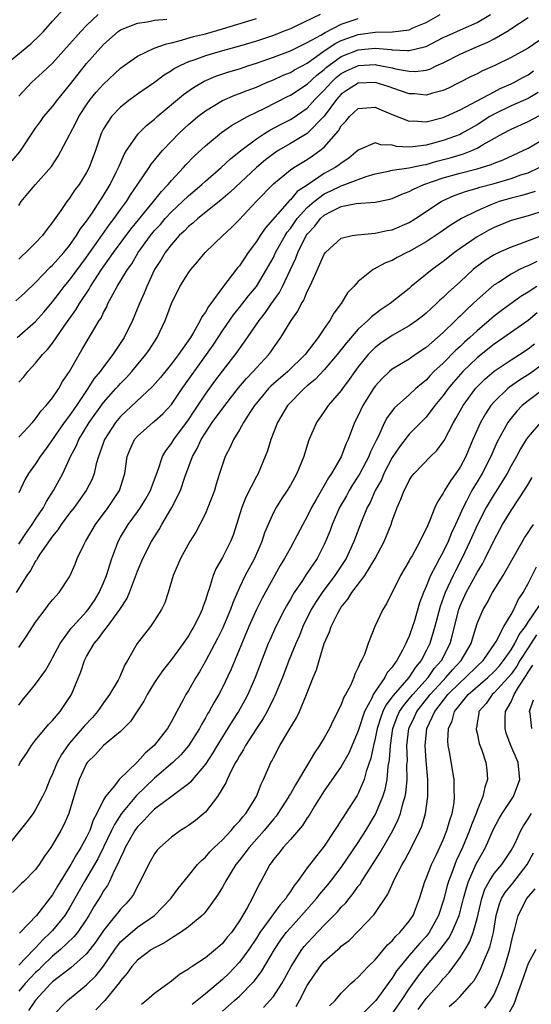
# Model space of a CAD drawing. Units: inches. Extents: x 2514000 to 2516541, y 1527000 to 1530000.
# Drawn here: x 2514319 to 2514379, y 1527625 to 1527740 of the extents above; entities that cross this region are included whole.
import ezdxf

# ---------------------------------------------------------------- set-up
doc = ezdxf.new("R2010")
doc.units = ezdxf.units.IN
doc.header["$MEASUREMENT"] = 0
doc.layers.add('LD25141527_2ft', color=40, linetype='Continuous')

msp = doc.modelspace()

# ---------------------------------------------------------------- linework, layer by layer
at = {"layer": 'LD25141527_2ft'}
for points, elevation in [([(2514317.35, 1527735), (2514320.45, 1527737.55), (2514321.47, 1527738.53), (2514321.92, 1527739), (2514323, 1527740.22), (2514324.33, 1527741.67)], 7362), ([(2514318.22, 1527723.78), (2514319.13, 1527724.87), (2514321, 1527727.63), (2514321.56, 1527728.44), (2514321.97, 1527729), (2514323, 1527730.19), (2514323.6, 1527731), (2514325, 1527732.7), (2514325.99, 1527734.01), (2514327, 1527735.25), (2514329, 1527737.48), (2514330.72, 1527739), (2514331, 1527739.2), (2514333, 1527740), (2514334.15, 1527740.15), (2514335, 1527740.33), (2514336.47, 1527740.47)], 7366), ([(2514318.67, 1527707.33), (2514319.72, 1527708.28), (2514321, 1527709.49), (2514322.72, 1527711.28), (2514323, 1527711.52), (2514324.31, 1527713), (2514325, 1527713.85), (2514325.81, 1527715), (2514326.24, 1527715.76), (2514327, 1527716.7), (2514327.65, 1527717.65), (2514329, 1527719.73), (2514329.76, 1527721), (2514330.54, 1527722.54), (2514330.76, 1527723), (2514330.82, 1527723.18), (2514331.44, 1527724.56), (2514331.72, 1527725), (2514333, 1527726.86), (2514333.12, 1527727), (2514334.05, 1527727.95), (2514335, 1527728.69), (2514335.33, 1527729), (2514338.41, 1527731.59), (2514339.58, 1527732.42), (2514340.84, 1527733.16), (2514342.24, 1527733.76), (2514343.74, 1527734.26), (2514345, 1527734.63), (2514346.1, 1527735), (2514347, 1527735.28), (2514349, 1527736), (2514351, 1527736.75), (2514352.5, 1527737.5), (2514353, 1527737.71), (2514354.6, 1527738.6), (2514355.09, 1527738.91), (2514357, 1527739.88), (2514358.3, 1527740.3), (2514359, 1527740.56)], 7372), ([(2514318.83, 1527703), (2514321, 1527704.91), (2514321.98, 1527706.01), (2514323, 1527707.22), (2514323.76, 1527708.24), (2514324.34, 1527709), (2514325, 1527709.77), (2514327, 1527712.46), (2514328.87, 1527715.13), (2514329.71, 1527716.29), (2514330.26, 1527717), (2514331, 1527718.07), (2514331.69, 1527719), (2514332.19, 1527719.81), (2514333.04, 1527721.04), (2514334.36, 1527723), (2514334.61, 1527723.39), (2514335, 1527723.87), (2514335.49, 1527724.51), (2514335.94, 1527725), (2514337, 1527726.12), (2514337.87, 1527727), (2514339, 1527728.06), (2514339.5, 1527728.5), (2514340.12, 1527729), (2514341, 1527729.67), (2514343, 1527730.88), (2514344.48, 1527731.52), (2514345, 1527731.7), (2514345.92, 1527732.08), (2514347, 1527732.47), (2514348.18, 1527733), (2514349, 1527733.34), (2514350.14, 1527733.86), (2514351, 1527734.2), (2514351.5, 1527734.5), (2514353, 1527735.3), (2514353.98, 1527735.98), (2514355, 1527736.72), (2514356.36, 1527737.64), (2514357, 1527737.94), (2514357.76, 1527738.24), (2514359, 1527738.67), (2514361, 1527738.95), (2514363.02, 1527738.98), (2514365, 1527739.22), (2514365.43, 1527739.43), (2514367, 1527740.09), (2514368.63, 1527741)], 7374), ([(2514319, 1527697.75), (2514319.6, 1527698.4), (2514320.08, 1527699), (2514321, 1527699.98), (2514321.82, 1527701), (2514322.41, 1527701.59), (2514323, 1527702.36), (2514324.36, 1527704.36), (2514325.73, 1527706.27), (2514326.16, 1527707), (2514327.31, 1527708.69), (2514327.46, 1527709), (2514328.77, 1527711), (2514330.18, 1527713), (2514332.23, 1527715.77), (2514333.13, 1527716.87), (2514334.9, 1527719), (2514335.82, 1527720.18), (2514336.6, 1527721), (2514337, 1527721.49), (2514338.41, 1527723), (2514338.68, 1527723.32), (2514339.67, 1527724.33), (2514341, 1527725.56), (2514342.89, 1527727.11), (2514344.06, 1527727.94), (2514345.96, 1527729), (2514347.99, 1527729.99), (2514350.65, 1527731.35), (2514351, 1527731.51), (2514353, 1527732.81), (2514354.13, 1527733.87), (2514355, 1527734.56), (2514355.23, 1527734.77), (2514355.52, 1527735), (2514357, 1527736.06), (2514359, 1527736.86), (2514361, 1527737.05), (2514362.88, 1527736.88), (2514363, 1527736.86), (2514364.79, 1527736.79), (2514365, 1527736.76), (2514366.81, 1527737.19), (2514367, 1527737.26), (2514369, 1527738.29), (2514369.48, 1527738.52), (2514371.38, 1527739.38), (2514373, 1527740.09), (2514374.57, 1527741)], 7376), ([(2514354.52, 1527741), (2514351.63, 1527739.63), (2514351, 1527739.34), (2514350.17, 1527739), (2514349, 1527738.56), (2514347, 1527737.88), (2514345, 1527737.28), (2514343, 1527736.74), (2514341, 1527736.15), (2514339.63, 1527735.63), (2514339, 1527735.43), (2514338.05, 1527735), (2514337.36, 1527734.64), (2514337, 1527734.39), (2514336.12, 1527733.88), (2514335, 1527733.03), (2514333, 1527731.63), (2514332.13, 1527731), (2514331, 1527730.12), (2514329.92, 1527729), (2514329, 1527727.56), (2514328.72, 1527727), (2514328.04, 1527725), (2514327.29, 1527723), (2514327, 1527722.44), (2514326.11, 1527721), (2514325.63, 1527720.37), (2514325, 1527719.42), (2514324.66, 1527719), (2514323.96, 1527717.96), (2514323, 1527716.59), (2514322.3, 1527715.7), (2514321.81, 1527715), (2514321, 1527714.14), (2514319.85, 1527713), (2514319.4, 1527712.61), (2514319, 1527712.24)], 7370), ([(2514328.37, 1527741), (2514327, 1527739.7), (2514326.32, 1527739), (2514325.68, 1527738.32), (2514325, 1527737.51), (2514323, 1527735.28), (2514321.82, 1527734.18), (2514320.5, 1527733), (2514319, 1527731.39)], 7364), ([(2514319, 1527691.28), (2514320.61, 1527693), (2514320.78, 1527693.22), (2514321, 1527693.44), (2514321.63, 1527694.37), (2514322.25, 1527695), (2514323, 1527695.93), (2514323.72, 1527697), (2514324.18, 1527697.82), (2514324.98, 1527699), (2514326.11, 1527701), (2514326.45, 1527701.55), (2514327.17, 1527702.83), (2514328.49, 1527705), (2514328.7, 1527705.3), (2514329, 1527705.95), (2514329.37, 1527706.63), (2514329.52, 1527707), (2514330.08, 1527708.08), (2514330.6, 1527709), (2514331.81, 1527711), (2514332.31, 1527711.69), (2514333.08, 1527713), (2514334.52, 1527715), (2514335, 1527715.58), (2514335.69, 1527716.31), (2514336.27, 1527717), (2514337, 1527717.78), (2514338.31, 1527719), (2514339, 1527719.67), (2514340.58, 1527721), (2514341, 1527721.39), (2514342.85, 1527723), (2514343.96, 1527724.04), (2514345.16, 1527725), (2514347, 1527726.38), (2514347.96, 1527727), (2514348.6, 1527727.4), (2514349.9, 1527728.1), (2514351, 1527728.66), (2514351.21, 1527728.79), (2514353, 1527730.01), (2514353.9, 1527731), (2514355, 1527732.12), (2514355.79, 1527733), (2514356.41, 1527733.59), (2514357, 1527734.06), (2514357.62, 1527734.38), (2514359.02, 1527735.02), (2514361, 1527735.11), (2514361.1, 1527735.1), (2514363, 1527734.72), (2514363.38, 1527734.62), (2514365, 1527734.33), (2514365.69, 1527734.31), (2514367, 1527734.47), (2514367.41, 1527734.59), (2514368.26, 1527735), (2514369, 1527735.33), (2514371, 1527736.35), (2514372.48, 1527737), (2514374.26, 1527737.74), (2514375, 1527738.15), (2514376.49, 1527739), (2514378, 1527740), (2514379, 1527740.64)], 7378), ([(2514319, 1527718.53), (2514319.3, 1527719), (2514320.06, 1527719.94), (2514320.98, 1527721), (2514322.88, 1527723.12), (2514323.67, 1527724.33), (2514325, 1527726.84), (2514325.07, 1527727), (2514325.75, 1527728.26), (2514326.1, 1527729), (2514327, 1527730.38), (2514327.44, 1527731), (2514328.13, 1527731.87), (2514329, 1527732.83), (2514331, 1527734.68), (2514331.43, 1527735), (2514333, 1527736.11), (2514334.95, 1527737.05), (2514336.42, 1527737.58), (2514337, 1527737.69), (2514337.91, 1527737.91), (2514339.59, 1527738.41), (2514341, 1527738.75), (2514343, 1527739.31), (2514347, 1527740.53)], 7368), ([(2514381, 1527738.42), (2514379, 1527737.05), (2514377, 1527735.96), (2514375.07, 1527735), (2514373.62, 1527734.38), (2514373, 1527734.05), (2514372.29, 1527733.71), (2514369.64, 1527732.36), (2514369, 1527732.06), (2514367.75, 1527731.75), (2514367, 1527731.52), (2514365.67, 1527731.67), (2514365, 1527731.69), (2514363.98, 1527732.02), (2514362.53, 1527732.53), (2514361, 1527733), (2514359, 1527732.95), (2514357.81, 1527732.19), (2514357, 1527731.64), (2514356.43, 1527731), (2514355, 1527729.06), (2514353, 1527727.02), (2514351, 1527725.82), (2514349.58, 1527725), (2514349, 1527724.62), (2514348.07, 1527723.92), (2514347, 1527723), (2514343.91, 1527720.09), (2514342.82, 1527719.18), (2514340.09, 1527717), (2514339.53, 1527716.47), (2514339, 1527716.06), (2514338.49, 1527715.51), (2514337.92, 1527715), (2514337, 1527713.96), (2514336.27, 1527713), (2514335.8, 1527712.2), (2514335.01, 1527711), (2514334.08, 1527709), (2514333.78, 1527708.22), (2514333.22, 1527707), (2514332.4, 1527705), (2514331.42, 1527703), (2514330.1, 1527701), (2514329, 1527699.56), (2514328.61, 1527699), (2514327.87, 1527698.13), (2514327.16, 1527697), (2514325.81, 1527695), (2514325, 1527693.84), (2514324.36, 1527693), (2514322.16, 1527689.84), (2514321.52, 1527689), (2514321, 1527688.16), (2514320.15, 1527687), (2514319.72, 1527686.28), (2514319, 1527684.72)], 7380), ([(2514319, 1527678.68), (2514319.92, 1527680.08), (2514320.59, 1527681), (2514321, 1527681.64), (2514321.91, 1527683), (2514322.27, 1527683.73), (2514323.1, 1527685), (2514324.19, 1527687), (2514325, 1527688.74), (2514325.11, 1527689), (2514325.77, 1527690.24), (2514326.07, 1527691), (2514327.31, 1527693), (2514329, 1527695.37), (2514330.46, 1527697), (2514330.71, 1527697.29), (2514331, 1527697.61), (2514331.7, 1527698.3), (2514332.34, 1527699), (2514333.99, 1527701), (2514334.4, 1527701.6), (2514335.31, 1527703), (2514336.26, 1527705), (2514336.47, 1527705.53), (2514337, 1527707.02), (2514337.99, 1527709), (2514339, 1527710.63), (2514339.27, 1527711), (2514340.07, 1527711.93), (2514340.97, 1527713), (2514343.03, 1527715), (2514344.05, 1527715.95), (2514345, 1527716.91), (2514346.97, 1527719), (2514349, 1527721.08), (2514351, 1527722.72), (2514351.4, 1527723), (2514353, 1527723.97), (2514353.62, 1527724.38), (2514354.48, 1527725), (2514355, 1527725.42), (2514356.67, 1527727.33), (2514357, 1527727.91), (2514357.53, 1527728.47), (2514357.96, 1527729), (2514359, 1527729.96), (2514360.02, 1527730.02), (2514361, 1527730.12), (2514361.77, 1527729.77), (2514363.18, 1527729.18), (2514365, 1527728.46), (2514365.51, 1527728.49), (2514367, 1527728.4), (2514369, 1527728.9), (2514371, 1527729.78), (2514375, 1527731.93), (2514375.71, 1527732.29), (2514377, 1527732.85), (2514377.31, 1527733), (2514378.39, 1527733.61), (2514379, 1527733.92), (2514379.63, 1527734.37)], 7382), ([(2514380.18, 1527731.82), (2514379, 1527731.13), (2514377, 1527730.25), (2514375, 1527729.3), (2514374.49, 1527729), (2514373, 1527728.04), (2514371.17, 1527727), (2514371, 1527726.91), (2514369, 1527726.18), (2514367.86, 1527725.86), (2514367, 1527725.64), (2514365.43, 1527725.43), (2514365, 1527725.41), (2514363.5, 1527725.5), (2514363, 1527725.63), (2514361.66, 1527725.66), (2514361, 1527725.9), (2514359, 1527725.05), (2514357.88, 1527724.12), (2514357, 1527723.54), (2514356.71, 1527723.29), (2514356.29, 1527723), (2514355, 1527722.31), (2514353, 1527720.95), (2514351.82, 1527720.18), (2514351, 1527719.21), (2514350.89, 1527719.11), (2514348.07, 1527715.93), (2514347.44, 1527715), (2514347, 1527714.29), (2514346.04, 1527713), (2514345, 1527711.45), (2514344.79, 1527711.21), (2514343, 1527708.88), (2514341.63, 1527707), (2514341.35, 1527706.65), (2514341, 1527706), (2514340.57, 1527705.43), (2514340.39, 1527705), (2514339.6, 1527703.6), (2514339.22, 1527703), (2514337.84, 1527701), (2514337, 1527699.9), (2514335.7, 1527698.3), (2514334.77, 1527697.23), (2514331, 1527693.71), (2514330.41, 1527693), (2514329.12, 1527691), (2514328.57, 1527689.43), (2514328.39, 1527689), (2514328.13, 1527688.13), (2514327.88, 1527687), (2514327.64, 1527686.36), (2514326.94, 1527685), (2514325.52, 1527683), (2514325, 1527682.33), (2514324.02, 1527681), (2514323.63, 1527680.37), (2514323, 1527679.65), (2514321.51, 1527677.51), (2514321.19, 1527677), (2514321.13, 1527676.87), (2514321, 1527676.71), (2514320.41, 1527675.59), (2514319.96, 1527675), (2514318.69, 1527673)], 7384), ([(2514319, 1527666.54), (2514320.01, 1527667.99), (2514321, 1527669.5), (2514322.13, 1527671), (2514322.49, 1527671.51), (2514323, 1527672.16), (2514323.75, 1527673), (2514325, 1527674.87), (2514325.07, 1527675), (2514325.65, 1527676.35), (2514325.9, 1527677), (2514326.7, 1527678.7), (2514326.86, 1527679), (2514327, 1527679.21), (2514328.03, 1527681), (2514329.53, 1527683), (2514330.89, 1527685), (2514331.49, 1527687), (2514331.78, 1527689), (2514332.14, 1527689.86), (2514332.66, 1527691), (2514333, 1527691.39), (2514334.81, 1527693), (2514335, 1527693.15), (2514335.97, 1527694.03), (2514337, 1527695.13), (2514338.26, 1527697), (2514341.12, 1527701), (2514341.89, 1527702.11), (2514343, 1527703.78), (2514344.31, 1527705.68), (2514345, 1527706.53), (2514346.08, 1527707.92), (2514347, 1527709.02), (2514348.21, 1527711), (2514349, 1527712.44), (2514349.26, 1527713), (2514350.37, 1527715), (2514350.61, 1527715.39), (2514351, 1527715.85), (2514351.82, 1527717), (2514353, 1527718.29), (2514353.79, 1527719), (2514355, 1527719.9), (2514355.75, 1527720.25), (2514357, 1527720.87), (2514357.11, 1527720.89), (2514359, 1527721.6), (2514359.95, 1527721.95), (2514361, 1527722.25), (2514362.57, 1527722.57), (2514363, 1527722.68), (2514364.96, 1527722.96), (2514366.66, 1527723.34), (2514367, 1527723.38), (2514368.25, 1527723.75), (2514369.84, 1527724.16), (2514371, 1527724.51), (2514371.39, 1527724.61), (2514372.39, 1527725), (2514373, 1527725.27), (2514373.7, 1527725.7), (2514376.02, 1527727), (2514377, 1527727.53), (2514379, 1527728.42), (2514381, 1527729.48)], 7386), ([(2514319, 1527659.75), (2514319.54, 1527660.46), (2514320, 1527661), (2514321, 1527662.22), (2514322.15, 1527663.85), (2514322.81, 1527665), (2514323, 1527665.32), (2514323.87, 1527667), (2514325.2, 1527668.8), (2514325.37, 1527669), (2514327, 1527670.77), (2514327.19, 1527671), (2514327.92, 1527672.08), (2514328.49, 1527673), (2514329, 1527674.15), (2514329.34, 1527675), (2514329.97, 1527677), (2514330.56, 1527678.56), (2514330.71, 1527679), (2514331, 1527679.52), (2514331.89, 1527681), (2514333, 1527682.49), (2514333.35, 1527683), (2514333.98, 1527684.02), (2514334.52, 1527685), (2514334.63, 1527685.37), (2514335.45, 1527687.45), (2514335.95, 1527689), (2514336.33, 1527689.67), (2514337, 1527690.54), (2514337.26, 1527691), (2514339, 1527693.31), (2514339.66, 1527694.34), (2514341, 1527696.35), (2514342.12, 1527697.88), (2514343, 1527699.04), (2514344.73, 1527701.27), (2514345, 1527701.67), (2514345.94, 1527703), (2514347.31, 1527705), (2514348.06, 1527705.94), (2514348.78, 1527707), (2514349.71, 1527708.29), (2514350.07, 1527709), (2514351.64, 1527712.36), (2514351.87, 1527713), (2514352.88, 1527715), (2514353, 1527715.17), (2514353.89, 1527716.11), (2514354.56, 1527717), (2514355, 1527717.4), (2514355.87, 1527717.87), (2514357, 1527718.42), (2514358.77, 1527718.77), (2514361, 1527718.94), (2514362.71, 1527719.29), (2514363, 1527719.38), (2514364.12, 1527719.88), (2514365, 1527720.18), (2514365.52, 1527720.48), (2514366.72, 1527721), (2514369, 1527721.78), (2514371, 1527722.35), (2514373, 1527722.86), (2514374.65, 1527723.35), (2514375, 1527723.52), (2514376.08, 1527723.92), (2514378.42, 1527725), (2514379, 1527725.3), (2514381, 1527726.46)], 7388), ([(2514319, 1527652.67), (2514319.19, 1527653), (2514319.92, 1527654.08), (2514320.5, 1527655), (2514321, 1527655.65), (2514322.53, 1527657.47), (2514323, 1527657.94), (2514323.89, 1527659), (2514325, 1527660.65), (2514325.22, 1527661), (2514326.34, 1527663.66), (2514326.76, 1527665), (2514327, 1527665.46), (2514327.89, 1527667), (2514328.41, 1527667.59), (2514329, 1527668.41), (2514329.47, 1527669), (2514330.93, 1527671), (2514331, 1527671.13), (2514331.73, 1527672.27), (2514332.06, 1527673), (2514333, 1527675.53), (2514333.61, 1527677), (2514334.65, 1527679), (2514335.56, 1527680.44), (2514335.88, 1527681), (2514337.05, 1527683), (2514338.06, 1527685), (2514338.58, 1527686.58), (2514339.46, 1527689), (2514340.03, 1527689.97), (2514340.48, 1527691), (2514341, 1527691.81), (2514341.81, 1527693), (2514343.27, 1527695), (2514344.91, 1527697.09), (2514345.82, 1527698.18), (2514346.62, 1527699), (2514347, 1527699.45), (2514348.46, 1527701), (2514348.69, 1527701.31), (2514349, 1527701.79), (2514349.89, 1527703), (2514351.11, 1527705), (2514351.9, 1527706.1), (2514352.32, 1527707), (2514352.59, 1527707.41), (2514353, 1527708.41), (2514353.31, 1527709), (2514353.53, 1527709.53), (2514354.21, 1527711), (2514355, 1527712.81), (2514355.14, 1527713), (2514357, 1527714.71), (2514358.28, 1527715), (2514358.9, 1527715.1), (2514361, 1527715.27), (2514362.41, 1527715.59), (2514363, 1527715.69), (2514365, 1527716.54), (2514365.76, 1527717), (2514368.76, 1527719), (2514369, 1527719.13), (2514370.29, 1527719.71), (2514371.76, 1527720.24), (2514373, 1527720.57), (2514373.32, 1527720.68), (2514375, 1527721.14), (2514377, 1527721.73), (2514378.13, 1527722.13), (2514379, 1527722.4), (2514380.3, 1527723)], 7390), ([(2514379.82, 1527720.18), (2514378.28, 1527719.72), (2514377, 1527719.41), (2514375.6, 1527719), (2514375, 1527718.79), (2514374.61, 1527718.61), (2514373, 1527717.93), (2514371.17, 1527717), (2514369.82, 1527716.18), (2514368.64, 1527715.36), (2514367, 1527714.26), (2514365, 1527713.11), (2514364.74, 1527713), (2514363.59, 1527712.41), (2514363, 1527712.06), (2514362.22, 1527711.78), (2514360.77, 1527711), (2514359, 1527709.6), (2514358.47, 1527709), (2514357.75, 1527708.25), (2514356.99, 1527707), (2514356.11, 1527705.89), (2514355.65, 1527705), (2514355, 1527704.08), (2514354.29, 1527703), (2514352.75, 1527701), (2514350.69, 1527699), (2514349, 1527697.54), (2514348.72, 1527697.28), (2514348.44, 1527697), (2514347, 1527695.3), (2514346.77, 1527695), (2514346.29, 1527694.29), (2514345.48, 1527693), (2514345, 1527692.13), (2514344.29, 1527691), (2514343.9, 1527690.1), (2514343.31, 1527689), (2514343, 1527688.08), (2514342.67, 1527687), (2514342.26, 1527685.74), (2514342.06, 1527685), (2514341.3, 1527683), (2514341, 1527682.31), (2514340.35, 1527681), (2514339.88, 1527680.12), (2514339.18, 1527679), (2514338.05, 1527677), (2514337.19, 1527675), (2514336.6, 1527673), (2514336.2, 1527671.8), (2514335.83, 1527671), (2514335, 1527669.7), (2514334.51, 1527669), (2514332.97, 1527667), (2514331.82, 1527665), (2514331.51, 1527664.49), (2514330.86, 1527663), (2514330.7, 1527662.7), (2514329.7, 1527661), (2514329, 1527660.04), (2514328.28, 1527659), (2514327.69, 1527658.31), (2514326.71, 1527657.29), (2514326.49, 1527657), (2514325, 1527655.27), (2514324.78, 1527655), (2514324.05, 1527653.95), (2514323.55, 1527653), (2514323, 1527651.66), (2514322.68, 1527651), (2514322.19, 1527649.81), (2514321.82, 1527649), (2514321, 1527647.47), (2514320.69, 1527647), (2514319.96, 1527646.04), (2514317.31, 1527642.69)], 7392), ([(2514381, 1527717.96), (2514379, 1527717.32), (2514377.18, 1527716.82), (2514377, 1527716.76), (2514375, 1527715.94), (2514374.38, 1527715.62), (2514373, 1527714.85), (2514371, 1527713.47), (2514370.33, 1527713), (2514369, 1527711.94), (2514367.69, 1527711), (2514365.24, 1527709), (2514365, 1527708.79), (2514362.74, 1527707), (2514361.69, 1527706.31), (2514360.55, 1527705.45), (2514360.12, 1527705), (2514359, 1527704), (2514357.6, 1527702.4), (2514356.52, 1527701), (2514355, 1527699.19), (2514353.93, 1527698.07), (2514353, 1527697.32), (2514352.63, 1527697), (2514350.67, 1527695), (2514349.48, 1527693), (2514348.72, 1527691), (2514348.31, 1527689.69), (2514348.04, 1527689), (2514347.19, 1527687), (2514347, 1527686.66), (2514345.77, 1527684.23), (2514345.27, 1527683), (2514344.25, 1527679.75), (2514343.96, 1527679), (2514343, 1527677.12), (2514342.21, 1527675.79), (2514341.9, 1527675), (2514341.44, 1527673.44), (2514341.28, 1527673), (2514341, 1527672.09), (2514340.7, 1527671.3), (2514340.62, 1527671), (2514340.29, 1527670.29), (2514339.64, 1527669), (2514339.39, 1527668.61), (2514339, 1527667.9), (2514338.37, 1527667), (2514337, 1527665.14), (2514336.04, 1527663.96), (2514335.38, 1527663), (2514335, 1527662.42), (2514334.14, 1527661), (2514333.76, 1527660.24), (2514332.18, 1527657.82), (2514331, 1527656.64), (2514329, 1527655), (2514328.05, 1527653.95), (2514327.07, 1527653), (2514327, 1527652.9), (2514326.13, 1527651), (2514325.5, 1527649), (2514324.91, 1527647), (2514324.32, 1527645.68), (2514323.96, 1527645), (2514323, 1527643.31), (2514322.79, 1527643), (2514322.03, 1527641.97), (2514321.43, 1527641), (2514321, 1527640.41), (2514319.59, 1527639), (2514319.28, 1527638.72), (2514318.27, 1527637.73)], 7394), ([(2514381, 1527715.11), (2514379, 1527714.39), (2514378, 1527714), (2514377, 1527713.65), (2514375.54, 1527713), (2514375, 1527712.74), (2514373.93, 1527712.07), (2514372.78, 1527711.22), (2514372.54, 1527711), (2514371, 1527709.56), (2514369.64, 1527708.36), (2514369, 1527707.73), (2514368.6, 1527707.4), (2514368.2, 1527707), (2514367.57, 1527706.43), (2514367, 1527705.88), (2514366.52, 1527705.48), (2514365.9, 1527705), (2514365, 1527704.37), (2514363, 1527703.25), (2514361.66, 1527702.34), (2514361, 1527701.84), (2514360.17, 1527701), (2514359, 1527699.55), (2514358.59, 1527699), (2514357.94, 1527698.06), (2514357.14, 1527697), (2514357, 1527696.79), (2514355.45, 1527695), (2514355, 1527694.31), (2514354.08, 1527693), (2514353.15, 1527690.85), (2514352.59, 1527689), (2514351.78, 1527687), (2514351.49, 1527686.51), (2514351, 1527685.62), (2514350.63, 1527685), (2514349.97, 1527684.03), (2514349.32, 1527683), (2514349, 1527682.41), (2514348.37, 1527681), (2514347.97, 1527680.03), (2514347.66, 1527679), (2514346.76, 1527677), (2514345.66, 1527675), (2514345, 1527673.6), (2514344.21, 1527671.79), (2514343.95, 1527671), (2514343, 1527668.78), (2514342.41, 1527667.59), (2514341, 1527664.93), (2514340.31, 1527663.69), (2514339.87, 1527663), (2514339, 1527661.47), (2514338.7, 1527661), (2514338.39, 1527660.39), (2514337.63, 1527659), (2514337, 1527657.82), (2514336.53, 1527657), (2514334.94, 1527655), (2514333.9, 1527654.1), (2514333, 1527653.08), (2514330.82, 1527651), (2514330.28, 1527650.28), (2514329.22, 1527649), (2514329, 1527648.62), (2514328.21, 1527647), (2514327.78, 1527646.22), (2514327.37, 1527645), (2514327, 1527644.22), (2514326.33, 1527643), (2514325.81, 1527642.19), (2514325.16, 1527641), (2514323.56, 1527638.44), (2514323, 1527637.43), (2514321.11, 1527635), (2514319.18, 1527633), (2514319.08, 1527632.92)], 7396), ([(2514380.03, 1527711.97), (2514379, 1527711.45), (2514378.67, 1527711.33), (2514378.01, 1527711), (2514377, 1527710.47), (2514375.5, 1527709.5), (2514375, 1527709.19), (2514373, 1527707.44), (2514372.55, 1527707), (2514371.73, 1527706.27), (2514371, 1527705.52), (2514370.73, 1527705.27), (2514370.47, 1527705), (2514369, 1527703.58), (2514368.35, 1527703), (2514367, 1527701.83), (2514365.75, 1527701), (2514365, 1527700.47), (2514363, 1527699.27), (2514362.68, 1527699), (2514361.81, 1527698.19), (2514361, 1527697.3), (2514360.79, 1527697), (2514359.54, 1527695), (2514359, 1527693.84), (2514358.57, 1527693), (2514357.81, 1527691), (2514357.55, 1527690.45), (2514356.99, 1527688.99), (2514355.84, 1527687), (2514355.49, 1527686.51), (2514355, 1527685.58), (2514354.03, 1527683.97), (2514353.51, 1527683), (2514353, 1527681.94), (2514352.46, 1527681), (2514351.42, 1527679), (2514351, 1527678.27), (2514350.32, 1527677), (2514349.82, 1527676.18), (2514347.67, 1527672.33), (2514347, 1527670.99), (2514346.1, 1527669), (2514344.01, 1527663.99), (2514343, 1527661.83), (2514342.58, 1527661), (2514341.99, 1527660.01), (2514341.44, 1527659), (2514341.26, 1527658.74), (2514341, 1527658.25), (2514340.53, 1527657.47), (2514340.29, 1527657), (2514339.02, 1527654.98), (2514338.09, 1527653.91), (2514337.16, 1527653), (2514335, 1527651.15), (2514333.89, 1527650.11), (2514332.87, 1527649.13), (2514331.11, 1527647), (2514330.27, 1527645.73), (2514329.94, 1527645), (2514329, 1527643.04), (2514328.32, 1527641.68), (2514327.93, 1527641), (2514326.74, 1527639), (2514325, 1527635.9), (2514324.43, 1527635), (2514323, 1527633.26), (2514322.76, 1527633), (2514321.85, 1527632.15), (2514321, 1527631.2), (2514320.89, 1527631.11), (2514320.8, 1527631), (2514319, 1527629.18)], 7398), ([(2514380.02, 1527709), (2514379, 1527708.34), (2514378.16, 1527707.84), (2514375.84, 1527706.16), (2514375, 1527705.51), (2514374.72, 1527705.28), (2514374.42, 1527705), (2514373, 1527703.81), (2514372.14, 1527703), (2514371.53, 1527702.47), (2514371, 1527701.96), (2514370.49, 1527701.51), (2514369, 1527700.01), (2514367.92, 1527699), (2514367.47, 1527698.53), (2514367, 1527698.01), (2514366.43, 1527697.57), (2514365.77, 1527697), (2514365, 1527696.27), (2514363.26, 1527694.74), (2514362.41, 1527693.59), (2514362.1, 1527693), (2514361.34, 1527691.34), (2514361.1, 1527690.9), (2514361, 1527690.67), (2514360.46, 1527689.54), (2514360.26, 1527689), (2514359.19, 1527687), (2514359, 1527686.68), (2514358.33, 1527685.67), (2514357.92, 1527685), (2514357.6, 1527684.4), (2514356.79, 1527683), (2514355.92, 1527681), (2514355.68, 1527680.32), (2514355.16, 1527679), (2514355, 1527678.66), (2514354.14, 1527677), (2514352.88, 1527675.12), (2514352.44, 1527674.44), (2514351.45, 1527673), (2514351.28, 1527672.72), (2514351, 1527672.22), (2514350.54, 1527671.46), (2514350.3, 1527671), (2514349.28, 1527669), (2514348.58, 1527667.42), (2514348.4, 1527667), (2514346.87, 1527663), (2514345.99, 1527661), (2514345.65, 1527660.35), (2514344.91, 1527659), (2514344.14, 1527657.86), (2514343, 1527656.03), (2514342.37, 1527655), (2514341.87, 1527654.13), (2514341, 1527652.82), (2514339.47, 1527651), (2514339.27, 1527650.73), (2514339, 1527650.5), (2514337.1, 1527649.1), (2514335, 1527647.5), (2514334.48, 1527647), (2514333.79, 1527646.21), (2514333, 1527645.45), (2514332.68, 1527645), (2514331.56, 1527643), (2514331.4, 1527642.6), (2514331, 1527641.81), (2514330.66, 1527641), (2514330.26, 1527640.26), (2514329.7, 1527639), (2514329.45, 1527638.55), (2514329, 1527637.9), (2514328.68, 1527637.32), (2514327.91, 1527636.09), (2514327.28, 1527635), (2514327, 1527634.58), (2514325.91, 1527633), (2514325.51, 1527632.49), (2514323.93, 1527631), (2514323, 1527630.22), (2514321.73, 1527629), (2514321.37, 1527628.63), (2514321, 1527628.3), (2514320.36, 1527627.64), (2514319.75, 1527627), (2514319, 1527626.12)], 7400), ([(2514380.09, 1527705.91), (2514379, 1527705.01), (2514376.15, 1527703), (2514375, 1527702.22), (2514373.48, 1527701), (2514373, 1527700.61), (2514371.31, 1527699), (2514370.23, 1527697.77), (2514369.58, 1527697), (2514369, 1527696.2), (2514368.02, 1527695), (2514367, 1527693.65), (2514365, 1527691.63), (2514363.84, 1527690.16), (2514363, 1527688.89), (2514362.03, 1527687), (2514361.72, 1527686.28), (2514360.98, 1527685), (2514360.39, 1527683.61), (2514360.05, 1527683), (2514359.38, 1527681.38), (2514358.49, 1527679), (2514357.56, 1527677), (2514357.35, 1527676.65), (2514356.24, 1527675), (2514354.74, 1527673), (2514354.05, 1527671.95), (2514353.47, 1527671), (2514352.48, 1527669), (2514352.06, 1527667.94), (2514351.64, 1527667), (2514350.84, 1527665), (2514350.06, 1527663), (2514349.16, 1527660.84), (2514349, 1527660.54), (2514348.25, 1527659), (2514347.81, 1527658.19), (2514347.01, 1527657), (2514345.7, 1527655), (2514345.47, 1527654.53), (2514345, 1527653.81), (2514344.72, 1527653.28), (2514344.54, 1527653), (2514344.01, 1527652.01), (2514343.54, 1527651), (2514343.39, 1527650.61), (2514342.43, 1527649), (2514341, 1527647.17), (2514340.81, 1527647), (2514339.81, 1527646.19), (2514339, 1527645.6), (2514338.64, 1527645.36), (2514338.06, 1527645), (2514337, 1527644.24), (2514335.62, 1527643), (2514335.32, 1527642.68), (2514335, 1527642.25), (2514334.28, 1527641), (2514333.32, 1527639), (2514333, 1527638.46), (2514332.51, 1527637.49), (2514332.18, 1527637), (2514331.63, 1527636.37), (2514331, 1527635.75), (2514330.67, 1527635.33), (2514330.42, 1527635), (2514329, 1527633.26), (2514328.09, 1527631.91), (2514327.4, 1527631), (2514327, 1527630.5), (2514325.13, 1527628.87), (2514323, 1527627.21), (2514322.78, 1527627), (2514321, 1527625.03), (2514320.15, 1527623.85)], 7402), ([(2514323, 1527623.22), (2514324.77, 1527625), (2514325, 1527625.21), (2514327, 1527626.85), (2514328.1, 1527627.9), (2514329, 1527629.05), (2514330.33, 1527631), (2514331, 1527631.89), (2514331.57, 1527632.43), (2514333, 1527633.62), (2514335.01, 1527635), (2514336.93, 1527637), (2514337.8, 1527638.2), (2514339, 1527639.66), (2514340.07, 1527641), (2514340.52, 1527641.48), (2514341, 1527641.89), (2514341.51, 1527642.49), (2514342.01, 1527643), (2514343, 1527643.92), (2514344.02, 1527645), (2514344.46, 1527645.54), (2514345, 1527646.1), (2514345.39, 1527646.61), (2514345.75, 1527647), (2514347.01, 1527649), (2514347.55, 1527650.45), (2514347.85, 1527651), (2514348.71, 1527653), (2514348.82, 1527653.18), (2514349, 1527653.55), (2514349.78, 1527655), (2514350.85, 1527656.86), (2514351.72, 1527658.28), (2514352.06, 1527659), (2514352.91, 1527661), (2514353.7, 1527663), (2514354.08, 1527663.92), (2514354.39, 1527665), (2514355, 1527667), (2514355.63, 1527668.37), (2514355.81, 1527669), (2514356.59, 1527670.59), (2514356.81, 1527671), (2514357, 1527671.28), (2514357.79, 1527672.21), (2514358.25, 1527673), (2514359.76, 1527675), (2514360.99, 1527677), (2514362.05, 1527679), (2514362.34, 1527679.66), (2514362.86, 1527681), (2514363, 1527681.43), (2514363.58, 1527683), (2514364.02, 1527683.98), (2514364.39, 1527685), (2514364.62, 1527685.38), (2514365, 1527686.2), (2514365.32, 1527686.68), (2514365.58, 1527687), (2514367.49, 1527689), (2514368.27, 1527689.73), (2514369, 1527690.73), (2514369.1, 1527690.9), (2514370.2, 1527693), (2514370.51, 1527693.49), (2514371.36, 1527695), (2514372.82, 1527697), (2514372.9, 1527697.1), (2514373.9, 1527698.1), (2514375, 1527699.05), (2514377, 1527700.38), (2514377.99, 1527701), (2514379, 1527701.67), (2514379.74, 1527702.26)], 7404), ([(2514381, 1527700.06), (2514379.23, 1527698.77), (2514377.99, 1527698.01), (2514376.82, 1527697.18), (2514376.61, 1527697), (2514375, 1527695.43), (2514374.63, 1527695), (2514373.98, 1527694.02), (2514373.4, 1527693), (2514372.51, 1527691), (2514371.66, 1527689), (2514371, 1527687.76), (2514370.49, 1527687), (2514369.85, 1527686.15), (2514369.15, 1527685), (2514369, 1527684.69), (2514368.32, 1527683.68), (2514368.01, 1527683), (2514367.39, 1527681.39), (2514367.14, 1527680.86), (2514367, 1527680.5), (2514366.48, 1527679.52), (2514366.26, 1527679), (2514365.33, 1527677.33), (2514365.08, 1527676.92), (2514365, 1527676.75), (2514363.98, 1527675), (2514362.33, 1527671.67), (2514361.88, 1527671), (2514360.97, 1527669), (2514360.17, 1527667), (2514359.73, 1527665.73), (2514359.39, 1527665), (2514359.22, 1527664.78), (2514359, 1527664.17), (2514358.59, 1527663.41), (2514358.47, 1527663), (2514358.07, 1527662.07), (2514357.49, 1527661), (2514357.31, 1527660.69), (2514357, 1527659.82), (2514356.6, 1527659), (2514356.04, 1527657.96), (2514355.6, 1527657), (2514355, 1527655.92), (2514354.45, 1527655), (2514353.84, 1527654.16), (2514353.18, 1527653), (2514351.6, 1527650.4), (2514351, 1527649.31), (2514350.88, 1527649.12), (2514350.83, 1527649), (2514349.54, 1527647), (2514349.32, 1527646.68), (2514349, 1527646.33), (2514347.92, 1527645), (2514346.13, 1527643), (2514345, 1527641.51), (2514344.58, 1527641), (2514343.35, 1527639), (2514343.23, 1527638.77), (2514343, 1527638.36), (2514342.49, 1527637.51), (2514342.16, 1527637), (2514341, 1527635.42), (2514340.81, 1527635.19), (2514340.62, 1527635), (2514339, 1527633.68), (2514338.06, 1527633), (2514337, 1527632.35), (2514336.19, 1527631.81), (2514335, 1527631.21), (2514334.66, 1527631), (2514333, 1527629.76), (2514332.34, 1527629), (2514331.78, 1527628.22), (2514331, 1527627.33), (2514330.87, 1527627.13), (2514329.64, 1527625.64), (2514329.13, 1527625), (2514328.1, 1527623.9)], 7406), ([(2514380.92, 1527697), (2514379, 1527695.56), (2514378.32, 1527695), (2514377.67, 1527694.33), (2514377, 1527693.51), (2514376.62, 1527693), (2514375.34, 1527690.66), (2514374.72, 1527689.28), (2514374.61, 1527689), (2514373.6, 1527687), (2514373, 1527686.01), (2514372.61, 1527685.39), (2514372.38, 1527685), (2514371.74, 1527683.74), (2514371.34, 1527683), (2514370.45, 1527681), (2514369.97, 1527680.03), (2514369.57, 1527679), (2514369, 1527677.81), (2514368.56, 1527677), (2514368.11, 1527676.11), (2514367.51, 1527675), (2514367, 1527673.72), (2514366.67, 1527673), (2514366.22, 1527671.78), (2514365.57, 1527669.57), (2514365.39, 1527669), (2514365, 1527667.89), (2514364.71, 1527667.29), (2514364.61, 1527667), (2514364.22, 1527666.22), (2514363.54, 1527665), (2514363.29, 1527664.71), (2514363, 1527664.23), (2514362.42, 1527663.58), (2514362.14, 1527663), (2514361, 1527661.37), (2514360.76, 1527661), (2514360.58, 1527660.58), (2514359.73, 1527659), (2514359, 1527656.75), (2514357.88, 1527654.12), (2514357, 1527652.54), (2514355, 1527649.67), (2514353.86, 1527647.86), (2514353.21, 1527646.79), (2514353, 1527646.5), (2514352.42, 1527645.58), (2514351, 1527643.95), (2514350.15, 1527643), (2514349.65, 1527642.35), (2514349, 1527641.58), (2514348.77, 1527641.23), (2514348.57, 1527641), (2514347.52, 1527639), (2514347.32, 1527638.68), (2514346.5, 1527637), (2514345.91, 1527635.91), (2514345, 1527634.39), (2514344.05, 1527633), (2514343.56, 1527632.44), (2514343, 1527631.71), (2514342.19, 1527631), (2514341, 1527630.02), (2514339.45, 1527629), (2514339.16, 1527628.84), (2514339, 1527628.69), (2514337.94, 1527628.06), (2514337, 1527627.28), (2514335, 1527625.84), (2514334.04, 1527625), (2514333.46, 1527624.54)], 7408), ([(2514380.45, 1527693), (2514379, 1527691.31), (2514378.79, 1527691), (2514378.1, 1527689.9), (2514377.62, 1527689), (2514377, 1527687.9), (2514376.53, 1527687), (2514375.18, 1527684.82), (2514375, 1527684.57), (2514374.08, 1527683), (2514373.05, 1527681), (2514372.16, 1527679), (2514371.2, 1527677), (2514370.44, 1527675.56), (2514370.16, 1527675), (2514369.24, 1527673), (2514368.65, 1527671.35), (2514368.03, 1527669), (2514367.42, 1527667), (2514367, 1527666.13), (2514366.41, 1527665), (2514365.76, 1527664.24), (2514364.96, 1527663), (2514363.11, 1527660.89), (2514363, 1527660.72), (2514362.24, 1527659.76), (2514361.9, 1527659), (2514361.64, 1527658.36), (2514361.23, 1527657), (2514361, 1527655.84), (2514360.79, 1527655), (2514360.49, 1527653.51), (2514359.94, 1527651.94), (2514359.7, 1527651), (2514359, 1527649.36), (2514358.87, 1527649.13), (2514357.5, 1527647), (2514357.29, 1527646.71), (2514357, 1527646.22), (2514356.51, 1527645.49), (2514356.21, 1527645), (2514355, 1527643.17), (2514353, 1527640.61), (2514351.83, 1527639), (2514351.45, 1527638.55), (2514351, 1527637.82), (2514350.65, 1527637.35), (2514350.47, 1527637), (2514349.77, 1527636.23), (2514349, 1527635.21), (2514348.51, 1527634.51), (2514347.42, 1527633), (2514347, 1527632.33), (2514346.12, 1527631), (2514345, 1527629.52), (2514343.78, 1527628.22), (2514343, 1527627.47), (2514341, 1527625.78), (2514339.45, 1527624.55)], 7410), ([(2514343, 1527623.75), (2514344.42, 1527625), (2514345, 1527625.53), (2514346.73, 1527627.27), (2514347.6, 1527628.4), (2514349.12, 1527631), (2514349.87, 1527632.13), (2514350.51, 1527633), (2514351, 1527633.57), (2514352.33, 1527635), (2514354.08, 1527637), (2514354.48, 1527637.53), (2514355.4, 1527638.6), (2514355.73, 1527639), (2514357, 1527640.65), (2514359, 1527643.61), (2514359.88, 1527645), (2514361, 1527646.85), (2514361.08, 1527647), (2514361.91, 1527649), (2514362.16, 1527649.84), (2514362.39, 1527651), (2514362.54, 1527652.54), (2514362.69, 1527653.31), (2514362.78, 1527655), (2514363.07, 1527657), (2514363.6, 1527658.39), (2514363.87, 1527659), (2514364.31, 1527659.69), (2514365, 1527660.48), (2514365.41, 1527661), (2514367.22, 1527663), (2514367.95, 1527664.05), (2514368.79, 1527665), (2514369.81, 1527667), (2514370.07, 1527667.93), (2514370.83, 1527671), (2514371, 1527671.45), (2514371.71, 1527673), (2514373, 1527675.37), (2514373.62, 1527676.38), (2514373.95, 1527677), (2514375, 1527679.16), (2514376, 1527681), (2514377, 1527682.67), (2514378.73, 1527685.27), (2514379.47, 1527686.53)], 7412), ([(2514347.82, 1527624.18), (2514348.6, 1527625), (2514349, 1527625.48), (2514350, 1527627), (2514350.36, 1527627.64), (2514351.09, 1527629), (2514352.37, 1527631), (2514352.64, 1527631.36), (2514353, 1527631.77), (2514355, 1527633.88), (2514356.55, 1527635.45), (2514357, 1527635.97), (2514357.52, 1527636.48), (2514357.91, 1527637), (2514358.41, 1527637.59), (2514359, 1527638.44), (2514359.25, 1527638.75), (2514359.38, 1527639), (2514360.03, 1527640.03), (2514361.59, 1527642.41), (2514363.06, 1527645), (2514363.71, 1527646.29), (2514363.96, 1527647), (2514364.29, 1527648.29), (2514364.52, 1527649), (2514364.6, 1527649.4), (2514364.75, 1527651), (2514364.74, 1527652.74), (2514364.78, 1527653.22), (2514364.74, 1527655), (2514364.96, 1527657), (2514365.61, 1527658.39), (2514365.89, 1527659), (2514367.48, 1527661), (2514369, 1527662.67), (2514369.33, 1527663), (2514370.1, 1527663.9), (2514371.13, 1527665), (2514372.28, 1527667), (2514372.44, 1527667.56), (2514373, 1527669.37), (2514373.71, 1527671), (2514374.2, 1527671.8), (2514374.83, 1527673), (2514376.06, 1527675), (2514378.57, 1527679.43), (2514379, 1527680.05), (2514379.37, 1527680.63), (2514379.63, 1527681)], 7414), ([(2514351.68, 1527624.32), (2514352.07, 1527625), (2514353, 1527626.76), (2514353.14, 1527627), (2514354.5, 1527629), (2514355, 1527629.59), (2514356.58, 1527631), (2514356.81, 1527631.19), (2514357, 1527631.39), (2514357.92, 1527632.08), (2514359, 1527633.16), (2514360.88, 1527635.12), (2514362.5, 1527637.5), (2514363.28, 1527639.28), (2514364.16, 1527641), (2514364.49, 1527641.52), (2514365.26, 1527643), (2514366.27, 1527645), (2514366.49, 1527645.51), (2514366.92, 1527647), (2514367.2, 1527649), (2514367.19, 1527649.19), (2514367.19, 1527651), (2514367, 1527653.19), (2514366.88, 1527655), (2514367.08, 1527657), (2514368, 1527659), (2514369.55, 1527661), (2514371, 1527662.44), (2514371.64, 1527663), (2514373, 1527664.33), (2514373.71, 1527665), (2514375.09, 1527667), (2514375.24, 1527667.24), (2514376.15, 1527669), (2514377, 1527670.43), (2514377.31, 1527671), (2514377.84, 1527672.16), (2514378.41, 1527673), (2514379, 1527674.07), (2514379.99, 1527676.01)], 7416), ([(2514355.63, 1527624.37), (2514356.29, 1527625), (2514357, 1527625.87), (2514358.13, 1527627), (2514358.59, 1527627.41), (2514359, 1527627.75), (2514360.16, 1527629), (2514361, 1527629.81), (2514362.44, 1527631.56), (2514363, 1527632.04), (2514363.42, 1527632.58), (2514363.9, 1527633), (2514365, 1527634.33), (2514365.45, 1527635), (2514365.75, 1527635.75), (2514366.23, 1527637), (2514366.85, 1527639), (2514367, 1527639.36), (2514367.61, 1527641), (2514368.2, 1527642.2), (2514369, 1527643.9), (2514369.45, 1527645), (2514369.77, 1527646.23), (2514370.05, 1527647), (2514370.28, 1527648.28), (2514370.34, 1527649), (2514370.29, 1527649.71), (2514370.28, 1527651), (2514369.73, 1527654.27), (2514369.58, 1527655), (2514369.54, 1527655.54), (2514369.62, 1527657), (2514370.07, 1527657.93), (2514370.35, 1527659), (2514371, 1527659.85), (2514371.93, 1527661), (2514374.26, 1527663), (2514375, 1527663.7), (2514375.62, 1527664.38), (2514376.12, 1527665), (2514377, 1527666.25), (2514377.45, 1527667), (2514377.94, 1527668.06), (2514378.68, 1527669), (2514379, 1527669.5), (2514381, 1527672.45)], 7418), ([(2514379.98, 1527668.02), (2514379, 1527666.51), (2514378.05, 1527665), (2514377.67, 1527664.33), (2514377, 1527663.4), (2514376.66, 1527663), (2514375, 1527661.2), (2514374.76, 1527661), (2514374.05, 1527659.95), (2514373.22, 1527659), (2514373.21, 1527658.79), (2514373, 1527657.66), (2514372.91, 1527657.09), (2514372.88, 1527657), (2514372.89, 1527656.89), (2514373, 1527656.45), (2514373.26, 1527655.26), (2514373.56, 1527654.44), (2514374.02, 1527653), (2514374.13, 1527652.13), (2514374.24, 1527651), (2514373.89, 1527650.11), (2514373.69, 1527649), (2514373, 1527647.36), (2514372.88, 1527647), (2514372.33, 1527645.67), (2514372.12, 1527645), (2514371.27, 1527643), (2514370.55, 1527641.45), (2514370.36, 1527641), (2514370.01, 1527640.01), (2514369.63, 1527639), (2514369.48, 1527638.52), (2514369.08, 1527636.92), (2514368.44, 1527635), (2514367.35, 1527633), (2514367, 1527632.55), (2514366.25, 1527631.75), (2514365, 1527630.29), (2514363.92, 1527629), (2514363.52, 1527628.48), (2514363, 1527627.64), (2514362.71, 1527627.29), (2514362.52, 1527627), (2514361.05, 1527625), (2514359.07, 1527623)], 7420), ([(2514363, 1527623.45), (2514364.09, 1527625), (2514365, 1527626.37), (2514366.08, 1527627.92), (2514366.94, 1527629), (2514368.66, 1527631), (2514369.67, 1527632.33), (2514370.02, 1527633), (2514370.87, 1527635), (2514371.32, 1527636.68), (2514371.39, 1527637), (2514371.73, 1527638.27), (2514371.98, 1527639), (2514372.9, 1527641.1), (2514373, 1527641.3), (2514373.99, 1527643), (2514374.9, 1527645.1), (2514375.59, 1527646.41), (2514375.94, 1527647), (2514377.28, 1527649), (2514378.05, 1527651), (2514377.82, 1527653), (2514376.98, 1527655), (2514376.44, 1527656.44), (2514376.29, 1527657), (2514376.3, 1527658.3), (2514376.36, 1527659), (2514377, 1527660.15), (2514377.37, 1527661), (2514377.87, 1527661.87), (2514378.77, 1527663.23), (2514379, 1527663.63), (2514379.55, 1527664.45)], 7422), ([(2514379.46, 1527657), (2514379.23, 1527658.77), (2514379.16, 1527659), (2514379.63, 1527660.37)], 7424), ([(2514366.05, 1527623.95), (2514367, 1527625.25), (2514368.75, 1527627.25), (2514369, 1527627.57), (2514369.71, 1527628.29), (2514371, 1527630.07), (2514371.59, 1527631), (2514372.12, 1527631.88), (2514372.55, 1527633), (2514373, 1527634.64), (2514373.54, 1527637), (2514373.9, 1527638.1), (2514374.4, 1527639), (2514375, 1527639.93), (2514375.92, 1527641), (2514377, 1527642.64), (2514377.21, 1527643), (2514377.43, 1527643.43), (2514378.14, 1527645), (2514378.45, 1527645.55), (2514379, 1527646.38), (2514379.39, 1527647)], 7424), ([(2514369.7, 1527624.3), (2514370.52, 1527625), (2514371, 1527625.48), (2514372.35, 1527627), (2514372.64, 1527627.35), (2514373, 1527627.97), (2514373.37, 1527628.63), (2514373.85, 1527629.85), (2514374.37, 1527631), (2514374.55, 1527631.45), (2514374.92, 1527633), (2514375.25, 1527635), (2514375.63, 1527636.37), (2514375.88, 1527637), (2514376.29, 1527637.71), (2514377.19, 1527638.81), (2514378.88, 1527641), (2514379.63, 1527642.37)], 7426), ([(2514373.89, 1527624.11), (2514374.57, 1527625), (2514375, 1527625.72), (2514375.57, 1527627), (2514375.95, 1527628.05), (2514376.26, 1527629), (2514376.84, 1527631), (2514377, 1527631.76), (2514377.24, 1527632.76), (2514377.45, 1527633.45), (2514377.85, 1527635), (2514378.87, 1527637), (2514379.84, 1527638.16)], 7428), ([(2514379.91, 1527631), (2514379, 1527629.37), (2514378.18, 1527627), (2514377.7, 1527625.7), (2514377.35, 1527624.65), (2514376.47, 1527623)], 7430)]:
    msp.add_lwpolyline(points, dxfattribs=dict(at, elevation=elevation))

doc.saveas('drawing.dxf')
